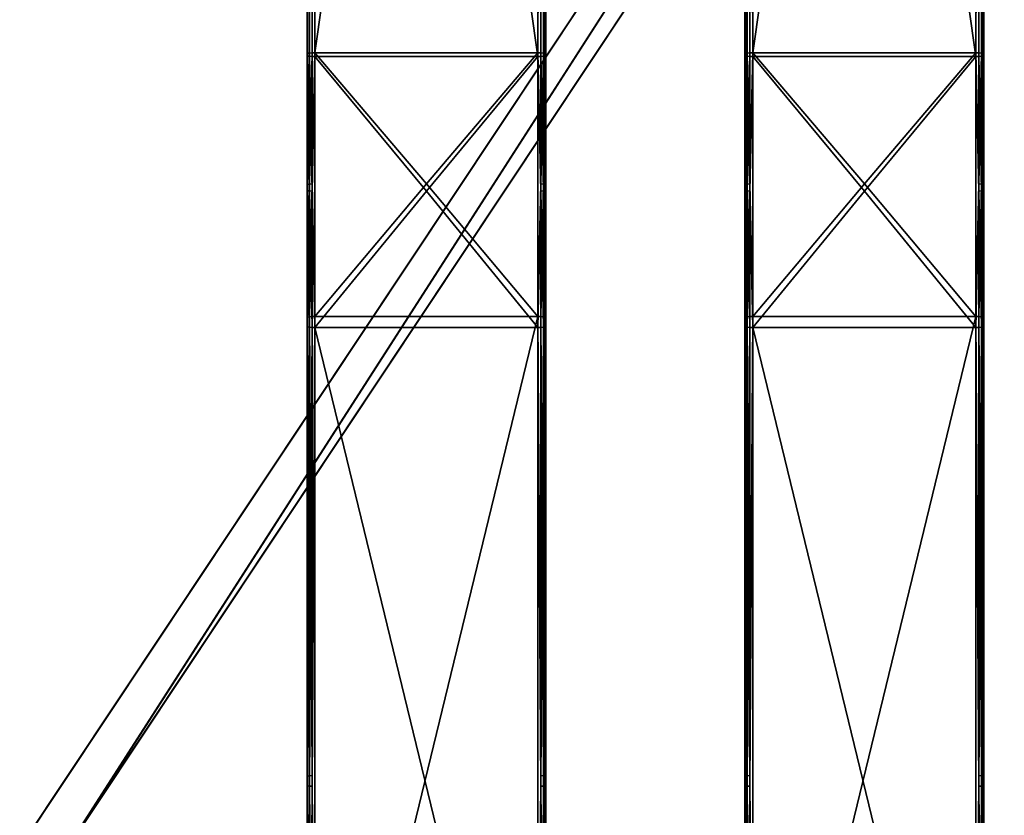
# Model space of a CAD drawing. Units: inches. Extents: x -23.5 to 24, y -14.3 to 13.3.
# Drawn here: x -22.3 to -17.5, y -9.9 to -6 of the extents above; entities that cross this region are included whole.
import ezdxf

# ---------------------------------------------------------------- set-up
doc = ezdxf.new("R2010")
doc.units = ezdxf.units.IN
doc.header["$MEASUREMENT"] = 0
doc.layers.add('SEAT-SEAT', color=5, linetype='Continuous')

msp = doc.modelspace()

# ---------------------------------------------------------------- linework, layer by layer
at = {"layer": 'SEAT-SEAT'}
for points in [[(-20.9184, -2.2917, 16.7751), (-20.9211, 1.5925, 16.5899), (-20.9211, -6.1772, 16.9313)], [(-20.9211, 1.5925, 16.5899), (-20.9211, 1.5787, 16.2753), (-20.9211, -6.191, 16.6167)], [(-20.9211, 1.5925, 16.5899), (-20.9211, -6.191, 16.6167), (-20.9211, -6.1772, 16.9313)], [(-20.9211, -6.191, 16.6167), (-20.9211, 1.5787, 16.2753), (-20.9184, -2.3068, 16.4315)], [(-20.8818, -6.1755, 16.9706), (-20.8818, 1.5943, 16.6293), (-20.8963, -2.2907, 16.7972)], [(-20.8963, -2.3078, 16.4094), (-20.8818, 1.577, 16.2359), (-20.8818, -6.1928, 16.5773)], [(-20.8818, 1.5943, 16.6293), (-20.8818, -6.1755, 16.9706), (-19.7794, 1.5943, 16.6293)], [(-19.7794, 1.5943, 16.6293), (-20.8818, -6.1755, 16.9706), (-19.7794, -6.1755, 16.9706)], [(-19.7794, 1.577, 16.2359), (-19.7794, -6.1928, 16.5773), (-20.8818, 1.577, 16.2359)], [(-20.8818, 1.577, 16.2359), (-19.7794, -6.1928, 16.5773), (-20.8818, -6.1928, 16.5773)], [(-19.7649, -2.2907, 16.7972), (-19.7794, 1.5943, 16.6293), (-19.7794, -6.1755, 16.9706)], [(-19.7794, -6.1928, 16.5773), (-19.7794, 1.577, 16.2359), (-19.7649, -2.3078, 16.4094)], [(-19.74, -6.1772, 16.9313), (-19.74, 1.5925, 16.5899), (-19.7428, -2.2917, 16.7751)], [(-19.7428, -2.3068, 16.4315), (-19.74, 1.5787, 16.2753), (-19.74, -6.191, 16.6167)], [(-19.74, 1.5787, 16.2753), (-19.74, 1.5925, 16.5899), (-19.74, -6.191, 16.6167)], [(-19.74, -6.191, 16.6167), (-19.74, 1.5925, 16.5899), (-19.74, -6.1772, 16.9313)], [(-18.753, -2.2917, 16.7751), (-18.7558, 1.5925, 16.5899), (-18.7558, -6.1772, 16.9313)], [(-18.7558, 1.5925, 16.5899), (-18.7558, 1.5787, 16.2753), (-18.7558, -6.191, 16.6167)], [(-18.7558, 1.5925, 16.5899), (-18.7558, -6.191, 16.6167), (-18.7558, -6.1772, 16.9313)], [(-18.7558, -6.191, 16.6167), (-18.7558, 1.5787, 16.2753), (-18.753, -2.3068, 16.4315)], [(-18.7164, -6.1755, 16.9706), (-18.7164, 1.5943, 16.6293), (-18.7309, -2.2907, 16.7972)], [(-18.7309, -2.3078, 16.4094), (-18.7164, 1.577, 16.2359), (-18.7164, -6.1928, 16.5773)], [(-18.7164, 1.5943, 16.6293), (-18.7164, -6.1755, 16.9706), (-17.6141, 1.5943, 16.6293)], [(-17.6141, 1.5943, 16.6293), (-18.7164, -6.1755, 16.9706), (-17.6141, -6.1755, 16.9706)], [(-17.6141, 1.577, 16.2359), (-17.6141, -6.1928, 16.5773), (-18.7164, 1.577, 16.2359)], [(-18.7164, 1.577, 16.2359), (-17.6141, -6.1928, 16.5773), (-18.7164, -6.1928, 16.5773)], [(-17.5996, -2.2907, 16.7972), (-17.6141, 1.5943, 16.6293), (-17.6141, -6.1755, 16.9706)], [(-17.6141, -6.1928, 16.5773), (-17.6141, 1.577, 16.2359), (-17.5996, -2.3078, 16.4094)], [(-17.5747, -6.1772, 16.9313), (-17.5747, 1.5925, 16.5899), (-17.5774, -2.2917, 16.7751)], [(-17.5774, -2.3068, 16.4315), (-17.5747, 1.5787, 16.2753), (-17.5747, -6.191, 16.6167)], [(-17.5747, 1.5787, 16.2753), (-17.5747, 1.5925, 16.5899), (-17.5747, -6.191, 16.6167)], [(-17.5747, -6.191, 16.6167), (-17.5747, 1.5925, 16.5899), (-17.5747, -6.1772, 16.9313)], [(-22.3294, -10.0876, 10.7855), (-15.4714, 0.2236, 9.6044), (-22.342, -10.1065, 9.6044)], [(-22.342, -10.1065, 9.6044), (-15.4714, 0.2236, 9.6044), (-22.1661, -10.1976, 9.6044)], [(-22.3294, -10.0876, 10.7855), (-22.1524, -10.177, 10.7855), (-15.4714, 0.2236, 10.7855)], [(-15.4714, 0.2236, 10.7855), (-15.4714, 0.2236, 9.6044), (-22.3294, -10.0876, 10.7855)], [(-22.1661, -10.1976, 9.6044), (-15.4714, 0.2236, 9.6044), (-15.3075, 0.1146, 9.6044)], [(-15.4714, 0.2236, 10.7855), (-22.1524, -10.177, 10.7855), (-15.3075, 0.1146, 10.7855)], [(-22.1661, -10.1976, 9.6044), (-15.3075, 0.1146, 9.6044), (-22.1524, -10.177, 10.7855)], [(-22.1524, -10.177, 10.7855), (-15.3075, 0.1146, 9.6044), (-15.3075, 0.1146, 10.7855)], [(-20.9211, -6.1772, 16.9313), (-20.9184, -6.1766, 16.9458), (-20.9184, -2.2917, 16.7751)], [(-20.9184, -2.3068, 16.4315), (-20.9184, -6.1917, 16.6022), (-20.9211, -6.191, 16.6167)], [(-20.9184, -2.2917, 16.7751), (-20.9096, -6.176, 16.9591), (-20.9096, -2.2911, 16.7884)], [(-20.9184, -2.2917, 16.7751), (-20.9184, -6.1766, 16.9458), (-20.9096, -6.176, 16.9591)], [(-20.9096, -2.3074, 16.4181), (-20.9184, -6.1917, 16.6022), (-20.9184, -2.3068, 16.4315)], [(-20.9096, -2.3074, 16.4181), (-20.9096, -6.1923, 16.5888), (-20.9184, -6.1917, 16.6022)], [(-20.9096, -2.2911, 16.7884), (-20.8963, -6.1756, 16.9679), (-20.8963, -2.2907, 16.7972)], [(-20.9096, -2.2911, 16.7884), (-20.9096, -6.176, 16.9591), (-20.8963, -6.1756, 16.9679)], [(-20.8963, -2.3078, 16.4094), (-20.9096, -6.1923, 16.5888), (-20.9096, -2.3074, 16.4181)], [(-20.8963, -2.3078, 16.4094), (-20.8963, -6.1926, 16.5801), (-20.9096, -6.1923, 16.5888)], [(-20.8963, -2.2907, 16.7972), (-20.8963, -6.1756, 16.9679), (-20.8818, -6.1755, 16.9706)], [(-20.8818, -6.1928, 16.5773), (-20.8963, -6.1926, 16.5801), (-20.8963, -2.3078, 16.4094)], [(-19.7794, -6.1755, 16.9706), (-19.7649, -6.1756, 16.9679), (-19.7649, -2.2907, 16.7972)], [(-19.7649, -2.3078, 16.4094), (-19.7649, -6.1926, 16.5801), (-19.7794, -6.1928, 16.5773)], [(-19.7649, -2.2907, 16.7972), (-19.7649, -6.1756, 16.9679), (-19.7516, -6.176, 16.9591)], [(-19.7649, -2.2907, 16.7972), (-19.7516, -6.176, 16.9591), (-19.7516, -2.2911, 16.7884)], [(-19.7516, -2.3074, 16.4181), (-19.7516, -6.1923, 16.5888), (-19.7649, -6.1926, 16.5801)], [(-19.7516, -2.3074, 16.4181), (-19.7649, -6.1926, 16.5801), (-19.7649, -2.3078, 16.4094)], [(-19.7516, -2.2911, 16.7884), (-19.7516, -6.176, 16.9591), (-19.7428, -6.1766, 16.9458)], [(-19.7516, -2.2911, 16.7884), (-19.7428, -6.1766, 16.9458), (-19.7428, -2.2917, 16.7751)], [(-19.7428, -2.3068, 16.4315), (-19.7428, -6.1917, 16.6022), (-19.7516, -6.1923, 16.5888)], [(-19.7428, -2.3068, 16.4315), (-19.7516, -6.1923, 16.5888), (-19.7516, -2.3074, 16.4181)], [(-19.7428, -2.2917, 16.7751), (-19.7428, -6.1766, 16.9458), (-19.74, -6.1772, 16.9313)], [(-19.74, -6.191, 16.6167), (-19.7428, -6.1917, 16.6022), (-19.7428, -2.3068, 16.4315)], [(-18.7558, -6.1772, 16.9313), (-18.753, -6.1766, 16.9458), (-18.753, -2.2917, 16.7751)], [(-18.753, -2.3068, 16.4315), (-18.753, -6.1917, 16.6022), (-18.7558, -6.191, 16.6167)], [(-18.753, -2.2917, 16.7751), (-18.7443, -6.176, 16.9591), (-18.7443, -2.2911, 16.7884)], [(-18.753, -2.2917, 16.7751), (-18.753, -6.1766, 16.9458), (-18.7443, -6.176, 16.9591)], [(-18.7443, -2.3074, 16.4181), (-18.753, -6.1917, 16.6022), (-18.753, -2.3068, 16.4315)], [(-18.7443, -2.3074, 16.4181), (-18.7443, -6.1923, 16.5888), (-18.753, -6.1917, 16.6022)], [(-18.7443, -2.2911, 16.7884), (-18.7309, -6.1756, 16.9679), (-18.7309, -2.2907, 16.7972)], [(-18.7443, -2.2911, 16.7884), (-18.7443, -6.176, 16.9591), (-18.7309, -6.1756, 16.9679)], [(-18.7309, -2.3078, 16.4094), (-18.7443, -6.1923, 16.5888), (-18.7443, -2.3074, 16.4181)], [(-18.7309, -2.3078, 16.4094), (-18.7309, -6.1926, 16.5801), (-18.7443, -6.1923, 16.5888)], [(-18.7309, -2.2907, 16.7972), (-18.7309, -6.1756, 16.9679), (-18.7164, -6.1755, 16.9706)], [(-18.7164, -6.1928, 16.5773), (-18.7309, -6.1926, 16.5801), (-18.7309, -2.3078, 16.4094)], [(-17.6141, -6.1755, 16.9706), (-17.5996, -6.1756, 16.9679), (-17.5996, -2.2907, 16.7972)], [(-17.5996, -2.3078, 16.4094), (-17.5996, -6.1926, 16.5801), (-17.6141, -6.1928, 16.5773)], [(-17.5996, -2.2907, 16.7972), (-17.5996, -6.1756, 16.9679), (-17.5862, -6.176, 16.9591)], [(-17.5996, -2.2907, 16.7972), (-17.5862, -6.176, 16.9591), (-17.5862, -2.2911, 16.7884)], [(-17.5862, -2.3074, 16.4181), (-17.5862, -6.1923, 16.5888), (-17.5996, -6.1926, 16.5801)], [(-17.5862, -2.3074, 16.4181), (-17.5996, -6.1926, 16.5801), (-17.5996, -2.3078, 16.4094)], [(-17.5862, -2.2911, 16.7884), (-17.5862, -6.176, 16.9591), (-17.5774, -6.1766, 16.9458)], [(-17.5862, -2.2911, 16.7884), (-17.5774, -6.1766, 16.9458), (-17.5774, -2.2917, 16.7751)], [(-17.5774, -2.3068, 16.4315), (-17.5774, -6.1917, 16.6022), (-17.5862, -6.1923, 16.5888)], [(-17.5774, -2.3068, 16.4315), (-17.5862, -6.1923, 16.5888), (-17.5862, -2.3074, 16.4181)], [(-17.5774, -2.2917, 16.7751), (-17.5774, -6.1766, 16.9458), (-17.5747, -6.1772, 16.9313)], [(-17.5747, -6.191, 16.6167), (-17.5774, -6.1917, 16.6022), (-17.5774, -2.3068, 16.4315)], [(-20.9184, -6.1766, 16.9458), (-20.9211, -6.1772, 16.9313), (-20.9184, -6.8252, 16.9896)], [(-20.9184, -6.8252, 16.9896), (-20.9211, -6.1772, 16.9313), (-20.9211, -7.4843, 17.0511)], [(-20.9211, -6.1772, 16.9313), (-20.9211, -6.191, 16.6167), (-20.9211, -7.5279, 16.7392)], [(-20.9211, -6.1772, 16.9313), (-20.9211, -7.5279, 16.7392), (-20.9211, -7.4843, 17.0511)], [(-20.9096, -6.824, 17.0029), (-20.9096, -6.176, 16.9591), (-20.9184, -6.8252, 16.9896)], [(-20.9184, -6.8252, 16.9896), (-20.9096, -6.176, 16.9591), (-20.9184, -6.1766, 16.9458)], [(-20.8963, -6.8232, 17.0116), (-20.8963, -6.1756, 16.9679), (-20.9096, -6.824, 17.0029)], [(-20.9096, -6.824, 17.0029), (-20.8963, -6.1756, 16.9679), (-20.9096, -6.176, 16.9591)], [(-20.8818, -7.4788, 17.0901), (-20.8818, -6.1755, 16.9706), (-20.8963, -6.8232, 17.0116)], [(-20.8963, -6.8232, 17.0116), (-20.8818, -6.1755, 16.9706), (-20.8963, -6.1756, 16.9679)], [(-20.3306, -6.823, 17.0144), (-19.7794, -6.1755, 16.9706), (-20.8818, -6.1755, 16.9706)], [(-20.3306, -6.823, 17.0144), (-20.8818, -6.1755, 16.9706), (-20.8818, -7.4788, 17.0901)], [(-19.7794, -7.4788, 17.0901), (-19.7794, -6.1755, 16.9706), (-20.3306, -6.823, 17.0144)], [(-19.7649, -6.1756, 16.9679), (-19.7794, -6.1755, 16.9706), (-19.7649, -6.8232, 17.0116)], [(-19.7649, -6.8232, 17.0116), (-19.7794, -6.1755, 16.9706), (-19.7794, -7.4788, 17.0901)], [(-19.7649, -6.8232, 17.0116), (-19.7516, -6.176, 16.9591), (-19.7649, -6.1756, 16.9679)], [(-19.7516, -6.824, 17.0029), (-19.7516, -6.176, 16.9591), (-19.7649, -6.8232, 17.0116)], [(-19.7516, -6.824, 17.0029), (-19.7428, -6.1766, 16.9458), (-19.7516, -6.176, 16.9591)], [(-19.7428, -6.8252, 16.9896), (-19.7428, -6.1766, 16.9458), (-19.7516, -6.824, 17.0029)], [(-19.7428, -6.8252, 16.9896), (-19.74, -6.1772, 16.9313), (-19.7428, -6.1766, 16.9458)], [(-19.74, -7.4843, 17.0511), (-19.74, -6.1772, 16.9313), (-19.7428, -6.8252, 16.9896)], [(-19.74, -6.191, 16.6167), (-19.74, -6.1772, 16.9313), (-19.74, -7.5279, 16.7392)], [(-19.74, -7.5279, 16.7392), (-19.74, -6.1772, 16.9313), (-19.74, -7.4843, 17.0511)], [(-18.753, -6.1766, 16.9458), (-18.7558, -6.1772, 16.9313), (-18.753, -6.8252, 16.9896)], [(-18.753, -6.8252, 16.9896), (-18.7558, -6.1772, 16.9313), (-18.7558, -7.4843, 17.0511)], [(-18.7558, -6.1772, 16.9313), (-18.7558, -6.191, 16.6167), (-18.7558, -7.5279, 16.7392)], [(-18.7558, -6.1772, 16.9313), (-18.7558, -7.5279, 16.7392), (-18.7558, -7.4843, 17.0511)], [(-18.7443, -6.824, 17.0029), (-18.7443, -6.176, 16.9591), (-18.753, -6.8252, 16.9896)], [(-18.753, -6.8252, 16.9896), (-18.7443, -6.176, 16.9591), (-18.753, -6.1766, 16.9458)], [(-18.7309, -6.8232, 17.0116), (-18.7309, -6.1756, 16.9679), (-18.7443, -6.824, 17.0029)], [(-18.7443, -6.824, 17.0029), (-18.7309, -6.1756, 16.9679), (-18.7443, -6.176, 16.9591)], [(-18.7164, -7.4788, 17.0901), (-18.7164, -6.1755, 16.9706), (-18.7309, -6.8232, 17.0116)], [(-18.7309, -6.8232, 17.0116), (-18.7164, -6.1755, 16.9706), (-18.7309, -6.1756, 16.9679)], [(-18.1652, -6.823, 17.0144), (-17.6141, -6.1755, 16.9706), (-18.7164, -6.1755, 16.9706)], [(-18.1652, -6.823, 17.0144), (-18.7164, -6.1755, 16.9706), (-18.7164, -7.4788, 17.0901)], [(-17.6141, -7.4788, 17.0901), (-17.6141, -6.1755, 16.9706), (-18.1652, -6.823, 17.0144)], [(-17.5996, -6.1756, 16.9679), (-17.6141, -6.1755, 16.9706), (-17.5996, -6.8232, 17.0116)], [(-17.5996, -6.8232, 17.0116), (-17.6141, -6.1755, 16.9706), (-17.6141, -7.4788, 17.0901)], [(-17.5996, -6.8232, 17.0116), (-17.5862, -6.176, 16.9591), (-17.5996, -6.1756, 16.9679)], [(-17.5862, -6.824, 17.0029), (-17.5862, -6.176, 16.9591), (-17.5996, -6.8232, 17.0116)], [(-17.5862, -6.824, 17.0029), (-17.5774, -6.1766, 16.9458), (-17.5862, -6.176, 16.9591)], [(-17.5774, -6.8252, 16.9896), (-17.5774, -6.1766, 16.9458), (-17.5862, -6.824, 17.0029)], [(-17.5774, -6.8252, 16.9896), (-17.5747, -6.1772, 16.9313), (-17.5774, -6.1766, 16.9458)], [(-17.5747, -7.4843, 17.0511), (-17.5747, -6.1772, 16.9313), (-17.5774, -6.8252, 16.9896)], [(-17.5747, -6.191, 16.6167), (-17.5747, -6.1772, 16.9313), (-17.5747, -7.5279, 16.7392)], [(-17.5747, -7.5279, 16.7392), (-17.5747, -6.1772, 16.9313), (-17.5747, -7.4843, 17.0511)], [(-20.9211, -7.5279, 16.7392), (-20.9211, -6.191, 16.6167), (-20.9184, -6.8565, 16.6471)], [(-20.9184, -6.8565, 16.6471), (-20.9211, -6.191, 16.6167), (-20.9184, -6.1917, 16.6022)], [(-20.9184, -6.8565, 16.6471), (-20.9184, -6.1917, 16.6022), (-20.9096, -6.8577, 16.6338)], [(-20.9096, -6.8577, 16.6338), (-20.9184, -6.1917, 16.6022), (-20.9096, -6.1923, 16.5888)], [(-20.9096, -6.8577, 16.6338), (-20.9096, -6.1923, 16.5888), (-20.8963, -6.8585, 16.6251)], [(-20.8963, -6.8585, 16.6251), (-20.9096, -6.1923, 16.5888), (-20.8963, -6.1926, 16.5801)], [(-20.8963, -6.1926, 16.5801), (-20.8818, -6.1928, 16.5773), (-20.8963, -6.8585, 16.6251)], [(-20.8963, -6.8585, 16.6251), (-20.8818, -6.1928, 16.5773), (-20.8818, -7.5334, 16.7002)], [(-20.8818, -6.1928, 16.5773), (-19.7794, -6.1928, 16.5773), (-20.3306, -6.8588, 16.6223)], [(-20.8818, -7.5334, 16.7002), (-20.8818, -6.1928, 16.5773), (-20.3306, -6.8588, 16.6223)], [(-20.3306, -6.8588, 16.6223), (-19.7794, -6.1928, 16.5773), (-19.7794, -7.5334, 16.7002)], [(-19.7649, -6.8585, 16.6251), (-19.7794, -6.1928, 16.5773), (-19.7649, -6.1926, 16.5801)], [(-19.7794, -7.5334, 16.7002), (-19.7794, -6.1928, 16.5773), (-19.7649, -6.8585, 16.6251)], [(-19.7516, -6.8577, 16.6338), (-19.7649, -6.1926, 16.5801), (-19.7516, -6.1923, 16.5888)], [(-19.7649, -6.8585, 16.6251), (-19.7649, -6.1926, 16.5801), (-19.7516, -6.8577, 16.6338)], [(-19.7428, -6.8565, 16.6471), (-19.7516, -6.1923, 16.5888), (-19.7428, -6.1917, 16.6022)], [(-19.7516, -6.8577, 16.6338), (-19.7516, -6.1923, 16.5888), (-19.7428, -6.8565, 16.6471)], [(-19.7428, -6.1917, 16.6022), (-19.74, -6.191, 16.6167), (-19.7428, -6.8565, 16.6471)], [(-19.7428, -6.8565, 16.6471), (-19.74, -6.191, 16.6167), (-19.74, -7.5279, 16.7392)], [(-18.7558, -7.5279, 16.7392), (-18.7558, -6.191, 16.6167), (-18.753, -6.8565, 16.6471)], [(-18.753, -6.8565, 16.6471), (-18.7558, -6.191, 16.6167), (-18.753, -6.1917, 16.6022)], [(-18.753, -6.8565, 16.6471), (-18.753, -6.1917, 16.6022), (-18.7443, -6.8577, 16.6338)], [(-18.7443, -6.8577, 16.6338), (-18.753, -6.1917, 16.6022), (-18.7443, -6.1923, 16.5888)], [(-18.7443, -6.8577, 16.6338), (-18.7443, -6.1923, 16.5888), (-18.7309, -6.8585, 16.6251)], [(-18.7309, -6.8585, 16.6251), (-18.7443, -6.1923, 16.5888), (-18.7309, -6.1926, 16.5801)], [(-18.7309, -6.1926, 16.5801), (-18.7164, -6.1928, 16.5773), (-18.7309, -6.8585, 16.6251)], [(-18.7309, -6.8585, 16.6251), (-18.7164, -6.1928, 16.5773), (-18.7164, -7.5334, 16.7002)], [(-18.7164, -6.1928, 16.5773), (-17.6141, -6.1928, 16.5773), (-18.1652, -6.8588, 16.6223)], [(-18.7164, -7.5334, 16.7002), (-18.7164, -6.1928, 16.5773), (-18.1652, -6.8588, 16.6223)], [(-18.1652, -6.8588, 16.6223), (-17.6141, -6.1928, 16.5773), (-17.6141, -7.5334, 16.7002)], [(-17.5996, -6.8585, 16.6251), (-17.6141, -6.1928, 16.5773), (-17.5996, -6.1926, 16.5801)], [(-17.6141, -7.5334, 16.7002), (-17.6141, -6.1928, 16.5773), (-17.5996, -6.8585, 16.6251)], [(-17.5862, -6.8577, 16.6338), (-17.5996, -6.1926, 16.5801), (-17.5862, -6.1923, 16.5888)], [(-17.5996, -6.8585, 16.6251), (-17.5996, -6.1926, 16.5801), (-17.5862, -6.8577, 16.6338)], [(-17.5774, -6.8565, 16.6471), (-17.5862, -6.1923, 16.5888), (-17.5774, -6.1917, 16.6022)], [(-17.5862, -6.8577, 16.6338), (-17.5862, -6.1923, 16.5888), (-17.5774, -6.8565, 16.6471)], [(-17.5774, -6.1917, 16.6022), (-17.5747, -6.191, 16.6167), (-17.5774, -6.8565, 16.6471)], [(-17.5774, -6.8565, 16.6471), (-17.5747, -6.191, 16.6167), (-17.5747, -7.5279, 16.7392)], [(-20.9184, -6.8252, 16.9896), (-20.9211, -7.4843, 17.0511), (-20.9184, -7.4823, 17.0655)], [(-20.9184, -6.8565, 16.6471), (-20.9184, -7.5299, 16.7249), (-20.9211, -7.5279, 16.7392)], [(-20.9184, -6.8252, 16.9896), (-20.9184, -7.4823, 17.0655), (-20.9096, -6.824, 17.0029)], [(-20.9096, -6.824, 17.0029), (-20.9184, -7.4823, 17.0655), (-20.9096, -7.4804, 17.0787)], [(-20.9096, -6.8577, 16.6338), (-20.9096, -7.5318, 16.7116), (-20.9184, -6.8565, 16.6471)], [(-20.9184, -6.8565, 16.6471), (-20.9096, -7.5318, 16.7116), (-20.9184, -7.5299, 16.7249)], [(-20.9096, -6.824, 17.0029), (-20.9096, -7.4804, 17.0787), (-20.8963, -6.8232, 17.0116)], [(-20.8963, -6.8232, 17.0116), (-20.9096, -7.4804, 17.0787), (-20.8963, -7.4792, 17.0874)], [(-20.8963, -6.8585, 16.6251), (-20.8963, -7.533, 16.703), (-20.9096, -6.8577, 16.6338)], [(-20.9096, -6.8577, 16.6338), (-20.8963, -7.533, 16.703), (-20.9096, -7.5318, 16.7116)], [(-20.8963, -6.8232, 17.0116), (-20.8963, -7.4792, 17.0874), (-20.8818, -7.4788, 17.0901)], [(-20.8963, -6.8585, 16.6251), (-20.8818, -7.5334, 16.7002), (-20.8963, -7.533, 16.703)], [(-20.8818, -7.4788, 17.0901), (-19.7794, -7.4788, 17.0901), (-20.3306, -6.823, 17.0144)], [(-20.3306, -6.8588, 16.6223), (-19.7794, -7.5334, 16.7002), (-20.8818, -7.5334, 16.7002)], [(-19.7649, -6.8232, 17.0116), (-19.7794, -7.4788, 17.0901), (-19.7649, -7.4792, 17.0874)], [(-19.7649, -6.8585, 16.6251), (-19.7649, -7.533, 16.703), (-19.7794, -7.5334, 16.7002)], [(-19.7649, -6.8232, 17.0116), (-19.7649, -7.4792, 17.0874), (-19.7516, -6.824, 17.0029)], [(-19.7516, -6.824, 17.0029), (-19.7649, -7.4792, 17.0874), (-19.7516, -7.4804, 17.0787)], [(-19.7516, -6.8577, 16.6338), (-19.7516, -7.5318, 16.7116), (-19.7649, -6.8585, 16.6251)], [(-19.7649, -6.8585, 16.6251), (-19.7516, -7.5318, 16.7116), (-19.7649, -7.533, 16.703)], [(-19.7516, -6.824, 17.0029), (-19.7516, -7.4804, 17.0787), (-19.7428, -6.8252, 16.9896)], [(-19.7428, -6.8252, 16.9896), (-19.7516, -7.4804, 17.0787), (-19.7428, -7.4823, 17.0655)], [(-19.7428, -6.8565, 16.6471), (-19.7428, -7.5299, 16.7249), (-19.7516, -6.8577, 16.6338)], [(-19.7516, -6.8577, 16.6338), (-19.7428, -7.5299, 16.7249), (-19.7516, -7.5318, 16.7116)], [(-19.7428, -6.8252, 16.9896), (-19.7428, -7.4823, 17.0655), (-19.74, -7.4843, 17.0511)], [(-19.7428, -6.8565, 16.6471), (-19.74, -7.5279, 16.7392), (-19.7428, -7.5299, 16.7249)], [(-18.753, -6.8252, 16.9896), (-18.7558, -7.4843, 17.0511), (-18.753, -7.4823, 17.0655)], [(-18.753, -6.8565, 16.6471), (-18.753, -7.5299, 16.7249), (-18.7558, -7.5279, 16.7392)], [(-18.753, -6.8252, 16.9896), (-18.753, -7.4823, 17.0655), (-18.7443, -6.824, 17.0029)], [(-18.7443, -6.824, 17.0029), (-18.753, -7.4823, 17.0655), (-18.7443, -7.4804, 17.0787)], [(-18.7443, -6.8577, 16.6338), (-18.7443, -7.5318, 16.7116), (-18.753, -6.8565, 16.6471)], [(-18.753, -6.8565, 16.6471), (-18.7443, -7.5318, 16.7116), (-18.753, -7.5299, 16.7249)], [(-18.7443, -6.824, 17.0029), (-18.7443, -7.4804, 17.0787), (-18.7309, -6.8232, 17.0116)], [(-18.7309, -6.8232, 17.0116), (-18.7443, -7.4804, 17.0787), (-18.7309, -7.4792, 17.0874)], [(-18.7309, -6.8585, 16.6251), (-18.7309, -7.533, 16.703), (-18.7443, -6.8577, 16.6338)], [(-18.7443, -6.8577, 16.6338), (-18.7309, -7.533, 16.703), (-18.7443, -7.5318, 16.7116)], [(-18.7309, -6.8232, 17.0116), (-18.7309, -7.4792, 17.0874), (-18.7164, -7.4788, 17.0901)], [(-18.7309, -6.8585, 16.6251), (-18.7164, -7.5334, 16.7002), (-18.7309, -7.533, 16.703)], [(-18.7164, -7.4788, 17.0901), (-17.6141, -7.4788, 17.0901), (-18.1652, -6.823, 17.0144)], [(-18.1652, -6.8588, 16.6223), (-17.6141, -7.5334, 16.7002), (-18.7164, -7.5334, 16.7002)], [(-17.5996, -6.8232, 17.0116), (-17.6141, -7.4788, 17.0901), (-17.5996, -7.4792, 17.0874)], [(-17.5996, -6.8585, 16.6251), (-17.5996, -7.533, 16.703), (-17.6141, -7.5334, 16.7002)], [(-17.5996, -6.8232, 17.0116), (-17.5996, -7.4792, 17.0874), (-17.5862, -6.824, 17.0029)], [(-17.5862, -6.824, 17.0029), (-17.5996, -7.4792, 17.0874), (-17.5862, -7.4804, 17.0787)], [(-17.5862, -6.8577, 16.6338), (-17.5862, -7.5318, 16.7116), (-17.5996, -6.8585, 16.6251)], [(-17.5996, -6.8585, 16.6251), (-17.5862, -7.5318, 16.7116), (-17.5996, -7.533, 16.703)], [(-17.5862, -6.824, 17.0029), (-17.5862, -7.4804, 17.0787), (-17.5774, -6.8252, 16.9896)], [(-17.5774, -6.8252, 16.9896), (-17.5862, -7.4804, 17.0787), (-17.5774, -7.4823, 17.0655)], [(-17.5774, -6.8565, 16.6471), (-17.5774, -7.5299, 16.7249), (-17.5862, -6.8577, 16.6338)], [(-17.5862, -6.8577, 16.6338), (-17.5774, -7.5299, 16.7249), (-17.5862, -7.5318, 16.7116)], [(-17.5774, -6.8252, 16.9896), (-17.5774, -7.4823, 17.0655), (-17.5747, -7.4843, 17.0511)], [(-17.5774, -6.8565, 16.6471), (-17.5747, -7.5279, 16.7392), (-17.5774, -7.5299, 16.7249)], [(-20.9184, -9.7503, 17.3826), (-20.9184, -7.4823, 17.0655), (-20.9211, -7.4843, 17.0511)], [(-20.9184, -9.7503, 17.3826), (-20.9211, -7.4843, 17.0511), (-20.9211, -12.0204, 17.6854)], [(-20.9211, -7.4843, 17.0511), (-20.9211, -7.5279, 16.7392), (-20.9211, -12.064, 17.3735)], [(-20.9211, -7.4843, 17.0511), (-20.9211, -12.064, 17.3735), (-20.9211, -12.0204, 17.6854)], [(-20.9096, -9.7485, 17.3958), (-20.9096, -7.4804, 17.0787), (-20.9184, -7.4823, 17.0655)], [(-20.9096, -9.7485, 17.3958), (-20.9184, -7.4823, 17.0655), (-20.9184, -9.7503, 17.3826)], [(-20.8963, -9.7473, 17.4045), (-20.8963, -7.4792, 17.0874), (-20.9096, -7.4804, 17.0787)], [(-20.8963, -9.7473, 17.4045), (-20.9096, -7.4804, 17.0787), (-20.9096, -9.7485, 17.3958)], [(-20.8818, -12.0149, 17.7244), (-20.8818, -7.4788, 17.0901), (-20.8963, -9.7473, 17.4045)], [(-20.8963, -9.7473, 17.4045), (-20.8818, -7.4788, 17.0901), (-20.8963, -7.4792, 17.0874)], [(-20.8818, -7.4788, 17.0901), (-20.8818, -12.0149, 17.7244), (-19.7794, -7.4788, 17.0901)], [(-19.7794, -7.4788, 17.0901), (-20.8818, -12.0149, 17.7244), (-19.7794, -12.0149, 17.7244)], [(-19.7649, -9.7473, 17.4045), (-19.7649, -7.4792, 17.0874), (-19.7794, -7.4788, 17.0901)], [(-19.7649, -9.7473, 17.4045), (-19.7794, -7.4788, 17.0901), (-19.7794, -12.0149, 17.7244)], [(-19.7516, -9.7485, 17.3958), (-19.7516, -7.4804, 17.0787), (-19.7649, -7.4792, 17.0874)], [(-19.7516, -9.7485, 17.3958), (-19.7649, -7.4792, 17.0874), (-19.7649, -9.7473, 17.4045)], [(-19.7428, -9.7503, 17.3826), (-19.7428, -7.4823, 17.0655), (-19.7516, -7.4804, 17.0787)], [(-19.7428, -9.7503, 17.3826), (-19.7516, -7.4804, 17.0787), (-19.7516, -9.7485, 17.3958)], [(-19.7428, -9.7503, 17.3826), (-19.74, -7.4843, 17.0511), (-19.7428, -7.4823, 17.0655)], [(-19.74, -12.0204, 17.6854), (-19.74, -7.4843, 17.0511), (-19.7428, -9.7503, 17.3826)], [(-19.74, -7.5279, 16.7392), (-19.74, -7.4843, 17.0511), (-19.74, -12.064, 17.3735)], [(-19.74, -12.064, 17.3735), (-19.74, -7.4843, 17.0511), (-19.74, -12.0204, 17.6854)], [(-18.753, -9.7503, 17.3826), (-18.753, -7.4823, 17.0655), (-18.7558, -7.4843, 17.0511)], [(-18.753, -9.7503, 17.3826), (-18.7558, -7.4843, 17.0511), (-18.7558, -12.0204, 17.6854)], [(-18.7558, -7.4843, 17.0511), (-18.7558, -7.5279, 16.7392), (-18.7558, -12.064, 17.3735)], [(-18.7558, -7.4843, 17.0511), (-18.7558, -12.064, 17.3735), (-18.7558, -12.0204, 17.6854)], [(-18.7443, -9.7485, 17.3958), (-18.7443, -7.4804, 17.0787), (-18.753, -7.4823, 17.0655)], [(-18.7443, -9.7485, 17.3958), (-18.753, -7.4823, 17.0655), (-18.753, -9.7503, 17.3826)], [(-18.7309, -9.7473, 17.4045), (-18.7309, -7.4792, 17.0874), (-18.7443, -7.4804, 17.0787)], [(-18.7309, -9.7473, 17.4045), (-18.7443, -7.4804, 17.0787), (-18.7443, -9.7485, 17.3958)], [(-18.7164, -12.0149, 17.7244), (-18.7164, -7.4788, 17.0901), (-18.7309, -9.7473, 17.4045)], [(-18.7309, -9.7473, 17.4045), (-18.7164, -7.4788, 17.0901), (-18.7309, -7.4792, 17.0874)], [(-18.7164, -7.4788, 17.0901), (-18.7164, -12.0149, 17.7244), (-17.6141, -7.4788, 17.0901)], [(-17.6141, -7.4788, 17.0901), (-18.7164, -12.0149, 17.7244), (-17.6141, -12.0149, 17.7244)], [(-17.5996, -9.7473, 17.4045), (-17.5996, -7.4792, 17.0874), (-17.6141, -7.4788, 17.0901)], [(-17.5996, -9.7473, 17.4045), (-17.6141, -7.4788, 17.0901), (-17.6141, -12.0149, 17.7244)], [(-17.5862, -9.7485, 17.3958), (-17.5862, -7.4804, 17.0787), (-17.5996, -7.4792, 17.0874)], [(-17.5862, -9.7485, 17.3958), (-17.5996, -7.4792, 17.0874), (-17.5996, -9.7473, 17.4045)], [(-17.5774, -9.7503, 17.3826), (-17.5774, -7.4823, 17.0655), (-17.5862, -7.4804, 17.0787)], [(-17.5774, -9.7503, 17.3826), (-17.5862, -7.4804, 17.0787), (-17.5862, -9.7485, 17.3958)], [(-17.5774, -9.7503, 17.3826), (-17.5747, -7.4843, 17.0511), (-17.5774, -7.4823, 17.0655)], [(-17.5747, -12.0204, 17.6854), (-17.5747, -7.4843, 17.0511), (-17.5774, -9.7503, 17.3826)], [(-17.5747, -7.5279, 16.7392), (-17.5747, -7.4843, 17.0511), (-17.5747, -12.064, 17.3735)], [(-17.5747, -12.064, 17.3735), (-17.5747, -7.4843, 17.0511), (-17.5747, -12.0204, 17.6854)], [(-20.9211, -12.064, 17.3735), (-20.9211, -7.5279, 16.7392), (-20.9184, -9.798, 17.042)], [(-20.9184, -9.798, 17.042), (-20.9211, -7.5279, 16.7392), (-20.9184, -7.5299, 16.7249)], [(-20.9184, -9.798, 17.042), (-20.9184, -7.5299, 16.7249), (-20.9096, -7.5318, 16.7116)], [(-20.9184, -9.798, 17.042), (-20.9096, -7.5318, 16.7116), (-20.9096, -9.7998, 17.0288)], [(-20.9096, -9.7998, 17.0288), (-20.9096, -7.5318, 16.7116), (-20.8963, -7.533, 16.703)], [(-20.9096, -9.7998, 17.0288), (-20.8963, -7.533, 16.703), (-20.8963, -9.801, 17.0201)], [(-20.8963, -9.801, 17.0201), (-20.8963, -7.533, 16.703), (-20.8818, -7.5334, 16.7002)], [(-20.8963, -9.801, 17.0201), (-20.8818, -7.5334, 16.7002), (-20.8818, -12.0694, 17.3345)], [(-19.7794, -7.5334, 16.7002), (-19.7794, -12.0694, 17.3345), (-20.8818, -7.5334, 16.7002)], [(-20.8818, -7.5334, 16.7002), (-19.7794, -12.0694, 17.3345), (-20.8818, -12.0694, 17.3345)], [(-19.7649, -9.801, 17.0201), (-19.7794, -7.5334, 16.7002), (-19.7649, -7.533, 16.703)], [(-19.7794, -12.0694, 17.3345), (-19.7794, -7.5334, 16.7002), (-19.7649, -9.801, 17.0201)], [(-19.7649, -9.801, 17.0201), (-19.7649, -7.533, 16.703), (-19.7516, -7.5318, 16.7116)], [(-19.7649, -9.801, 17.0201), (-19.7516, -7.5318, 16.7116), (-19.7516, -9.7998, 17.0288)], [(-19.7516, -9.7998, 17.0288), (-19.7516, -7.5318, 16.7116), (-19.7428, -7.5299, 16.7249)], [(-19.7516, -9.7998, 17.0288), (-19.7428, -7.5299, 16.7249), (-19.7428, -9.798, 17.042)], [(-19.7428, -9.798, 17.042), (-19.7428, -7.5299, 16.7249), (-19.74, -7.5279, 16.7392)], [(-19.7428, -9.798, 17.042), (-19.74, -7.5279, 16.7392), (-19.74, -12.064, 17.3735)], [(-18.7558, -12.064, 17.3735), (-18.7558, -7.5279, 16.7392), (-18.753, -9.798, 17.042)], [(-18.753, -9.798, 17.042), (-18.7558, -7.5279, 16.7392), (-18.753, -7.5299, 16.7249)], [(-18.753, -9.798, 17.042), (-18.753, -7.5299, 16.7249), (-18.7443, -7.5318, 16.7116)], [(-18.753, -9.798, 17.042), (-18.7443, -7.5318, 16.7116), (-18.7443, -9.7998, 17.0288)], [(-18.7443, -9.7998, 17.0288), (-18.7443, -7.5318, 16.7116), (-18.7309, -7.533, 16.703)], [(-18.7443, -9.7998, 17.0288), (-18.7309, -7.533, 16.703), (-18.7309, -9.801, 17.0201)], [(-18.7309, -9.801, 17.0201), (-18.7309, -7.533, 16.703), (-18.7164, -7.5334, 16.7002)], [(-18.7309, -9.801, 17.0201), (-18.7164, -7.5334, 16.7002), (-18.7164, -12.0694, 17.3345)], [(-17.6141, -7.5334, 16.7002), (-17.6141, -12.0694, 17.3345), (-18.7164, -7.5334, 16.7002)], [(-18.7164, -7.5334, 16.7002), (-17.6141, -12.0694, 17.3345), (-18.7164, -12.0694, 17.3345)], [(-17.5996, -9.801, 17.0201), (-17.6141, -7.5334, 16.7002), (-17.5996, -7.533, 16.703)], [(-17.6141, -12.0694, 17.3345), (-17.6141, -7.5334, 16.7002), (-17.5996, -9.801, 17.0201)], [(-17.5996, -9.801, 17.0201), (-17.5996, -7.533, 16.703), (-17.5862, -7.5318, 16.7116)], [(-17.5996, -9.801, 17.0201), (-17.5862, -7.5318, 16.7116), (-17.5862, -9.7998, 17.0288)], [(-17.5862, -9.7998, 17.0288), (-17.5862, -7.5318, 16.7116), (-17.5774, -7.5299, 16.7249)], [(-17.5862, -9.7998, 17.0288), (-17.5774, -7.5299, 16.7249), (-17.5774, -9.798, 17.042)], [(-17.5774, -9.798, 17.042), (-17.5774, -7.5299, 16.7249), (-17.5747, -7.5279, 16.7392)], [(-17.5774, -9.798, 17.042), (-17.5747, -7.5279, 16.7392), (-17.5747, -12.064, 17.3735)], [(-20.9211, -12.0204, 17.6854), (-20.9184, -12.0184, 17.6998), (-20.9184, -9.7503, 17.3826)], [(-20.9184, -9.7503, 17.3826), (-20.9096, -12.0165, 17.713), (-20.9096, -9.7485, 17.3958)], [(-20.9184, -9.7503, 17.3826), (-20.9184, -12.0184, 17.6998), (-20.9096, -12.0165, 17.713)], [(-20.9096, -9.7485, 17.3958), (-20.8963, -12.0153, 17.7217), (-20.8963, -9.7473, 17.4045)], [(-20.9096, -9.7485, 17.3958), (-20.9096, -12.0165, 17.713), (-20.8963, -12.0153, 17.7217)], [(-20.8963, -9.7473, 17.4045), (-20.8963, -12.0153, 17.7217), (-20.8818, -12.0149, 17.7244)], [(-19.7794, -12.0149, 17.7244), (-19.7649, -12.0153, 17.7217), (-19.7649, -9.7473, 17.4045)], [(-19.7649, -9.7473, 17.4045), (-19.7649, -12.0153, 17.7217), (-19.7516, -12.0165, 17.713)], [(-19.7649, -9.7473, 17.4045), (-19.7516, -12.0165, 17.713), (-19.7516, -9.7485, 17.3958)], [(-19.7516, -9.7485, 17.3958), (-19.7516, -12.0165, 17.713), (-19.7428, -12.0184, 17.6998)], [(-19.7516, -9.7485, 17.3958), (-19.7428, -12.0184, 17.6998), (-19.7428, -9.7503, 17.3826)], [(-19.7428, -9.7503, 17.3826), (-19.7428, -12.0184, 17.6998), (-19.74, -12.0204, 17.6854)], [(-18.7558, -12.0204, 17.6854), (-18.753, -12.0184, 17.6998), (-18.753, -9.7503, 17.3826)], [(-18.753, -9.7503, 17.3826), (-18.7443, -12.0165, 17.713), (-18.7443, -9.7485, 17.3958)], [(-18.753, -9.7503, 17.3826), (-18.753, -12.0184, 17.6998), (-18.7443, -12.0165, 17.713)], [(-18.7443, -9.7485, 17.3958), (-18.7309, -12.0153, 17.7217), (-18.7309, -9.7473, 17.4045)], [(-18.7443, -9.7485, 17.3958), (-18.7443, -12.0165, 17.713), (-18.7309, -12.0153, 17.7217)], [(-18.7309, -9.7473, 17.4045), (-18.7309, -12.0153, 17.7217), (-18.7164, -12.0149, 17.7244)], [(-17.6141, -12.0149, 17.7244), (-17.5996, -12.0153, 17.7217), (-17.5996, -9.7473, 17.4045)], [(-17.5996, -9.7473, 17.4045), (-17.5996, -12.0153, 17.7217), (-17.5862, -12.0165, 17.713)], [(-17.5996, -9.7473, 17.4045), (-17.5862, -12.0165, 17.713), (-17.5862, -9.7485, 17.3958)], [(-17.5862, -9.7485, 17.3958), (-17.5862, -12.0165, 17.713), (-17.5774, -12.0184, 17.6998)], [(-17.5862, -9.7485, 17.3958), (-17.5774, -12.0184, 17.6998), (-17.5774, -9.7503, 17.3826)], [(-17.5774, -9.7503, 17.3826), (-17.5774, -12.0184, 17.6998), (-17.5747, -12.0204, 17.6854)], [(-20.9184, -9.798, 17.042), (-20.9184, -12.066, 17.3591), (-20.9211, -12.064, 17.3735)], [(-20.9096, -9.7998, 17.0288), (-20.9184, -12.066, 17.3591), (-20.9184, -9.798, 17.042)], [(-20.9096, -9.7998, 17.0288), (-20.9096, -12.0678, 17.3459), (-20.9184, -12.066, 17.3591)], [(-20.8963, -9.801, 17.0201), (-20.9096, -12.0678, 17.3459), (-20.9096, -9.7998, 17.0288)], [(-20.8963, -9.801, 17.0201), (-20.8963, -12.0691, 17.3372), (-20.9096, -12.0678, 17.3459)], [(-20.8818, -12.0694, 17.3345), (-20.8963, -12.0691, 17.3372), (-20.8963, -9.801, 17.0201)], [(-19.7649, -9.801, 17.0201), (-19.7649, -12.0691, 17.3372), (-19.7794, -12.0694, 17.3345)], [(-19.7516, -9.7998, 17.0288), (-19.7516, -12.0678, 17.3459), (-19.7649, -12.0691, 17.3372)], [(-19.7516, -9.7998, 17.0288), (-19.7649, -12.0691, 17.3372), (-19.7649, -9.801, 17.0201)], [(-19.7428, -9.798, 17.042), (-19.7428, -12.066, 17.3591), (-19.7516, -12.0678, 17.3459)], [(-19.7428, -9.798, 17.042), (-19.7516, -12.0678, 17.3459), (-19.7516, -9.7998, 17.0288)], [(-19.74, -12.064, 17.3735), (-19.7428, -12.066, 17.3591), (-19.7428, -9.798, 17.042)], [(-18.753, -9.798, 17.042), (-18.753, -12.066, 17.3591), (-18.7558, -12.064, 17.3735)], [(-18.7443, -9.7998, 17.0288), (-18.753, -12.066, 17.3591), (-18.753, -9.798, 17.042)], [(-18.7443, -9.7998, 17.0288), (-18.7443, -12.0678, 17.3459), (-18.753, -12.066, 17.3591)], [(-18.7309, -9.801, 17.0201), (-18.7443, -12.0678, 17.3459), (-18.7443, -9.7998, 17.0288)], [(-18.7309, -9.801, 17.0201), (-18.7309, -12.0691, 17.3372), (-18.7443, -12.0678, 17.3459)], [(-18.7164, -12.0694, 17.3345), (-18.7309, -12.0691, 17.3372), (-18.7309, -9.801, 17.0201)], [(-17.5996, -9.801, 17.0201), (-17.5996, -12.0691, 17.3372), (-17.6141, -12.0694, 17.3345)], [(-17.5862, -9.7998, 17.0288), (-17.5862, -12.0678, 17.3459), (-17.5996, -12.0691, 17.3372)], [(-17.5862, -9.7998, 17.0288), (-17.5996, -12.0691, 17.3372), (-17.5996, -9.801, 17.0201)], [(-17.5774, -9.798, 17.042), (-17.5774, -12.066, 17.3591), (-17.5862, -12.0678, 17.3459)], [(-17.5774, -9.798, 17.042), (-17.5862, -12.0678, 17.3459), (-17.5862, -9.7998, 17.0288)], [(-17.5747, -12.064, 17.3735), (-17.5774, -12.066, 17.3591), (-17.5774, -9.798, 17.042)]]:
    msp.add_3dface(points, dxfattribs=at)

doc.saveas('drawing.dxf')
